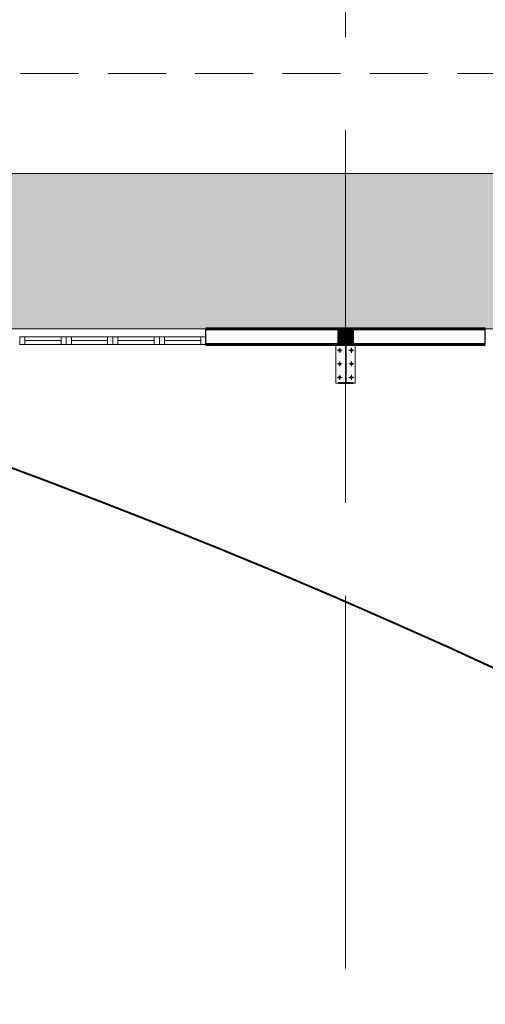
# Model space of a CAD drawing. Units: millimetres. Extents: x -7141479 to -6834787, y -2085357 to -1850589.
# Drawn here: x -6995376 to -6989376, y -1925050 to -1912367 of the extents above; entities that cross this region are included whole.
import ezdxf

# ---------------------------------------------------------------- set-up
doc = ezdxf.new("R2010")
doc.units = ezdxf.units.MM
doc.header["$LTSCALE"] = 100
doc.header["$MEASUREMENT"] = 0
doc.linetypes.add('ACAD_ISO04W100', pattern=[30, 24, -3, 0, -3])
doc.linetypes.add('DASHED2', pattern=[0.375, 0.25, -0.125])
for name, color, linetype, lineweight in [('0.NETMANH', 45, 'Continuous', 9), ('0.NETTHAY', 4, 'Continuous', 20), ('0.TRUC', 9, 'Continuous', 15), ('0.TUONG', 7, 'Continuous', 60), ('CHONG SET', 1, 'Continuous', 9), ('COT', 2, 'Continuous', 5), ('DEN', 3, 'Continuous', 40), ('DN 04', 4, 'Continuous', 5), ('DN 08', 8, 'Continuous', 5), ('HATCH', 252, 'Continuous', 5)]:
    doc.layers.add(name, color=color, linetype=linetype, lineweight=lineweight)
doc.layers.add('TUONG', color=7, linetype='Continuous')

# ---------------------------------------------------------------- blocks, each defined once
blk = doc.blocks.new('COTLT')
at = {"layer": 'COT'}
for p, q in [((-125, -200.0000000000073), (125, -200.0000000000073)), ((-125, -700.0000000000073), (-125, -200.0000000000073)), ((125, -700.0000000000073), (125, -200.0000000000073)), ((-125, -700.0000000000073), (125, -700.0000000000073))]:
    blk.add_line(p, q, dxfattribs=at)
at = {"layer": 'COT', "color": 8}
for p, q in [((-75, -243.1238698837187), (-75, -306.8761301162958)), ((75, -243.1238698837187), (75, -306.8761301162958)), ((-106.8761301159393, -275), (-43.12386988499202, -275)), ((43.12386988312937, -275), (106.876130115008, -275)), ((-106.8761301159393, -450), (-43.12386988499202, -450)), ((-75, -418.1238698837187), (-75, -481.8761301162958)), ((43.1238698840607, -450), (106.876130115008, -450)), ((75, -418.1238698837187), (75, -481.8761301162958)), ((-106.8761301159393, -625), (-43.12386988499202, -625)), ((-75, -593.1238698837187), (-75, -656.8761301162958)), ((43.12386988312937, -625), (106.876130115008, -625)), ((75, -593.1238698837187), (75, -656.8761301162958))]:
    blk.add_line(p, q, dxfattribs=at)
for centre in [(-75, -275), (75, -275), (-75, -450), (75, -450), (-75, -625), (75, -625)]:
    blk.add_circle(centre, 15, dxfattribs=at)
at = {"layer": 'TUONG'}
for p, q in [((-92.5, -200.0000000000073), (-92.5, -207.9999999998909)), ((-92.5, -207.9999999998909), (92.5, -207.9999999998909)), ((-3.000000000931323, -207.9999999998909), (-3.000000000931323, -692.0000000001164)), ((2.999999999068677, -207.9999999998909), (2.999999999068677, -692.0000000001164)), ((92.5, -200.0000000000073), (92.5, -207.9999999998909)), ((-92.5, -692.0000000001164), (92.5, -692.0000000001164)), ((-92.5, -692.0000000001164), (-92.5, -700.0000000000073)), ((-92.5, -700.0000000000073), (92.5, -700.0000000000073)), ((92.5, -692.0000000001164), (92.5, -700.0000000000073))]:
    blk.add_line(p, q, dxfattribs=at)
at = {"layer": 'TUONG', "ltscale": 10, "const_width": 200}
blk.add_lwpolyline([(0, -200.0000000000073), (0, 0)], dxfattribs=at)
at = {"layer": 'TUONG', "ltscale": 10}
blk.add_lwpolyline([(-100, -200.0000000000073), (100, -200.0000000000073), (100, 0), (-100, 0)], close=True, dxfattribs=at)

msp = doc.modelspace()

# ---------------------------------------------------------------- hatches: boundary and pattern name
at = {"layer": 'HATCH'}
h = msp.add_hatch(dxfattribs=at)
h.set_pattern_fill('AR-HBONE', color=256, scale=4, style=0)
h.set_pattern_definition([(45, (-8723522.16342803, -1963251.553972486), (5.684341886080801e-14, 574.7363917484258), [1219.2, -406.4]), (135, (-8723234.79542803, -1962964.185972486), (5.684341886080801e-14, 574.7363917484258), [1219.2, -406.4])])
edge = h.paths.add_edge_path()
edge.add_line((-7039176.044498923, -1916350.123618477), (-7039176.044498925, -1914350.123618252))
edge.add_line((-7039176.044498925, -1914350.123618252), (-7099176.044498925, -1914350.123618251))
edge.add_arc((-7099176.044498925, -1916350.123618251), 1999.999999999973, 90, 180)
edge.add_line((-7101176.044498925, -1916350.123618251), (-7101176.044498924, -1956350.123618251))
edge.add_arc((-7099176.044498924, -1956350.123618251), 1999.999999999619, 179.9999999999866, 264.2608295227049)
edge.add_line((-7099376.044498925, -1958340.098492464), (-7099376.044498924, -1916350.123618251))
edge.add_line((-7099376.044498924, -1916350.123618251), (-7092841.044498924, -1916350.123618251))
edge.add_line((-7092841.044498924, -1916350.123618251), (-7092841.044498923, -1915565.425431803))
edge.add_line((-7092841.044498923, -1915565.425431803), (-7092879.160659113, -1915565.425431803))
edge.add_line((-7092879.160659113, -1915565.425431803), (-7092879.160659113, -1915485.696367423))
edge.add_line((-7092879.160659113, -1915485.696367423), (-7092762.928338734, -1915485.696367423))
edge.add_line((-7092762.928338734, -1915485.696367423), (-7092762.928338734, -1915489.231078721))
edge.add_arc((-7092841.044498924, -1916350.636690822), 864.9403233992477, 1.5404566511278972e-11, 84.81833247067209, ccw=False)
edge.add_line((-7091976.104175525, -1916350.636690822), (-7091376.060498742, -1916350.636690822))
edge.add_line((-7091376.060498742, -1916350.636690822), (-7091376.060498741, -1916350.123618701))
edge.add_line((-7091376.060498741, -1916350.123618701), (-7088976.060498743, -1916350.123618701))
edge.add_line((-7088976.060498743, -1916350.123618701), (-7085376.060498741, -1916350.123618251))
edge.add_line((-7085376.060498741, -1916350.123618251), (-7079376.060498741, -1916350.123618251))
edge.add_line((-7079376.060498741, -1916350.123618251), (-7076976.060498742, -1916350.123618701))
edge.add_line((-7076976.060498742, -1916350.123618701), (-7073376.060498741, -1916350.123618251))
edge.add_line((-7073376.060498741, -1916350.123618251), (-7070976.060498743, -1916350.123618701))
edge.add_line((-7070976.060498743, -1916350.123618701), (-7067376.060498741, -1916350.123618251))
edge.add_line((-7067376.060498741, -1916350.123618251), (-7064976.060498743, -1916350.123618701))
edge.add_line((-7064976.060498743, -1916350.123618701), (-7061376.060498741, -1916350.123618251))
edge.add_line((-7061376.060498741, -1916350.123618251), (-7058976.060498743, -1916350.123619151))
edge.add_line((-7058976.060498743, -1916350.123619151), (-7055376.060498741, -1916350.123618251))
edge.add_line((-7055376.060498741, -1916350.123618251), (-7052976.060498743, -1916350.123618701))
edge.add_line((-7052976.060498743, -1916350.123618701), (-7049376.060498741, -1916350.123618251))
edge.add_line((-7049376.060498741, -1916350.123618251), (-7046976.060498743, -1916350.123618701))
edge.add_line((-7046976.060498743, -1916350.123618701), (-7043376.060498741, -1916350.123618251))
edge.add_line((-7043376.060498741, -1916350.123618251), (-7040976.060498743, -1916350.123618701))
edge.add_line((-7040976.060498743, -1916350.123618701), (-7039176.044498923, -1916350.123618477))
edge = h.paths.add_edge_path()
edge.add_line((-7033176.044498924, -1914350.123618252), (-7033176.044498925, -1916350.123618477))
edge.add_line((-7033176.044498925, -1916350.123618477), (-7031376.060498741, -1916350.123618251))
edge.add_line((-7031376.060498741, -1916350.123618251), (-7028976.060498742, -1916350.123618701))
edge.add_line((-7028976.060498742, -1916350.123618701), (-7025376.060498741, -1916350.123618251))
edge.add_line((-7025376.060498741, -1916350.123618251), (-7022976.060498742, -1916350.123618701))
edge.add_line((-7022976.060498742, -1916350.123618701), (-7019376.060498741, -1916350.123618251))
edge.add_line((-7019376.060498741, -1916350.123618251), (-7016976.060498743, -1916350.123618701))
edge.add_line((-7016976.060498743, -1916350.123618701), (-7013376.060498741, -1916350.123618251))
edge.add_line((-7013376.060498741, -1916350.123618251), (-7010976.060498743, -1916350.123618701))
edge.add_line((-7010976.060498743, -1916350.123618701), (-7007376.060498741, -1916350.123618251))
edge.add_line((-7007376.060498741, -1916350.123618251), (-7004976.060498743, -1916350.123618701))
edge.add_line((-7004976.060498743, -1916350.123618701), (-7001376.060498741, -1916350.123618251))
edge.add_line((-7001376.060498741, -1916350.123618251), (-6998976.060498743, -1916350.123618701))
edge.add_line((-6998976.060498743, -1916350.123618701), (-6995376.060498741, -1916350.123618251))
edge.add_line((-6995376.060498741, -1916350.123618251), (-6992976.028499106, -1916350.123618701))
edge.add_line((-6992976.028499106, -1916350.123618701), (-6989376.060498741, -1916350.123618251))
edge.add_line((-6989376.060498741, -1916350.123618251), (-6986976.028499106, -1916350.123618701))
edge.add_line((-6986976.028499106, -1916350.123618701), (-6986976.028499107, -1916350.636690822))
edge.add_line((-6986976.028499107, -1916350.636690822), (-6986375.984822324, -1916350.636690822))
edge.add_arc((-6985511.044498925, -1916350.636690822), 864.9403233992289, 92.65064400958829, 180, ccw=False)
edge.add_line((-6985551.044498925, -1915486.621781783), (-6985551.044498925, -1915485.696367423))
edge.add_line((-6985551.044498925, -1915485.696367423), (-6985472.928338735, -1915485.696367423))
edge.add_line((-6985472.928338735, -1915485.696367423), (-6985472.928338735, -1915565.696367423))
edge.add_line((-6985472.928338735, -1915565.696367423), (-6985511.044498925, -1915565.696367423))
edge.add_line((-6985511.044498925, -1915565.696367423), (-6985511.044498924, -1916350.123618251))
edge.add_line((-6985511.044498924, -1916350.123618251), (-6983376.060498741, -1916350.123618251))
edge.add_line((-6983376.060498741, -1916350.123618251), (-6980976.060498743, -1916350.123618701))
edge.add_line((-6980976.060498743, -1916350.123618701), (-6979176.044498924, -1916350.123618251))
edge.add_line((-6979176.044498924, -1916350.123618251), (-6979176.044498923, -1914350.123618251))
edge.add_line((-6979176.044498923, -1914350.123618251), (-7033176.044498924, -1914350.123618252))

# ---------------------------------------------------------------- linework, layer by layer
at = {"layer": '0.NETMANH', "linetype": 'DASHED2', "ltscale": 30}
msp.add_lwpolyline([(-7099990.486668228, -1913059.605788049), (-6961129.976405966, -1913059.605788049, -0.4142135623730955), (-6958629.976405966, -1915559.605788049), (-6958629.976405965, -2021215.985093658, -0.4142135623730977), (-6961129.976405965, -2023715.985093658), (-7099990.486668229, -2023715.985093658, -0.414213562373095), (-7102490.486668229, -2021215.985093658), (-7102490.486668228, -1915559.605788049, -0.414213562373095)], format="xyb", close=True, dxfattribs=at)
at = {"layer": '0.NETTHAY', "linetype": 'Continuous', "ltscale": 0.75}
msp.add_line((-7099176.044498925, -1914350.123618251), (-6979476.044498938, -1914350.123618251), dxfattribs=at)
at = {"layer": '0.TRUC', "linetype": 'ACAD_ISO04W100', "ltscale": 2}
for p, q in [((-6991176.044498924, -1907790.322706366), (-6991176.044498924, -1960750.266314644)), ((-7113383.580417768, -1916350.123618251), (-6975907.10205423, -1916350.123618252)), ((-7107943.015463243, -1916350.123618251), (-6976107.10205423, -1916350.123618251))]:
    msp.add_line(p, q, dxfattribs=at)
at = {"layer": '0.TUONG', "linetype": 'Continuous', "ltscale": 0.75}
for p, q in [((-6992976.060498742, -1916350.123618251), (-6989376.060498741, -1916350.123618251)), ((-6992976.060498742, -1916550.123618251), (-6989376.060498741, -1916550.123618251))]:
    msp.add_line(p, q, dxfattribs=at)
at = {"layer": 'CHONG SET', "linetype": 'Continuous', "ltscale": 10}
msp.add_arc((-7025397.772889273, -1936871.450870343), 86282.02725209203, 338.8960233423468, 201.095872543879, dxfattribs=at)
at = {"layer": 'DEN', "linetype": 'Continuous', "ltscale": 10}
msp.add_arc((-7025397.772889273, -1999075.123618251), 86282.02725209203, 21.15566443435146, 158.8538070556517, dxfattribs=at)
at = {"layer": 'DN 04'}
for p, q in [((-6995376.028499105, -1916450.12361824), (-6995376.028499105, -1916550.123618251)), ((-6995309.362499097, -1916450.12361824), (-6995376.028499105, -1916450.12361824)), ((-6995376.028499105, -1916550.123618251), (-6995309.362499097, -1916550.123618251)), ((-6995309.362499097, -1916550.123618251), (-6995309.362499097, -1916450.12361824)), ((-6995309.362499097, -1916450.12361824), (-6995309.362499097, -1916550.123618251)), ((-6994842.702499023, -1916450.12361824), (-6995309.362499097, -1916450.12361824)), ((-6995309.362499097, -1916500.123618246), (-6994842.702499023, -1916500.123618246)), ((-6994842.702499023, -1916450.12361824), (-6994776.036499015, -1916450.12361824)), ((-6994842.702499023, -1916550.123618251), (-6994842.702499023, -1916450.12361824)), ((-6994842.702499023, -1916550.123618251), (-6994842.702499023, -1916450.12361824)), ((-6994776.036499015, -1916550.123618251), (-6994842.702499023, -1916550.123618251)), ((-6994776.036499015, -1916450.12361824), (-6994776.036499015, -1916550.123618251)), ((-6994709.370499007, -1916450.12361824), (-6994776.036499015, -1916450.12361824)), ((-6994776.036499015, -1916450.12361824), (-6994776.036499015, -1916550.123618251)), ((-6994776.036499015, -1916550.123618251), (-6994709.370499007, -1916550.123618251)), ((-6994709.370499007, -1916550.123618251), (-6994709.370499007, -1916450.12361824)), ((-6994709.370499007, -1916450.12361824), (-6994242.710498932, -1916450.12361824)), ((-6994709.370499007, -1916550.123618251), (-6994709.370499007, -1916450.12361824)), ((-6994242.710498932, -1916500.123618246), (-6994709.370499007, -1916500.123618246)), ((-6994242.710498932, -1916450.12361824), (-6994176.044498924, -1916450.12361824)), ((-6994242.710498932, -1916550.123618251), (-6994242.710498932, -1916450.12361824)), ((-6994242.710498932, -1916450.12361824), (-6994242.710498932, -1916550.123618251)), ((-6994176.044498924, -1916550.123618251), (-6994242.710498932, -1916550.123618251)), ((-6994176.044498924, -1916450.12361824), (-6994176.044498924, -1916550.123618251)), ((-6994109.378498917, -1916450.12361824), (-6994176.044498924, -1916450.12361824)), ((-6994176.044498924, -1916450.12361824), (-6994176.044498924, -1916550.123618251)), ((-6994176.044498924, -1916550.123618251), (-6994109.378498917, -1916550.123618251)), ((-6994109.378498917, -1916550.123618251), (-6994109.378498917, -1916450.12361824)), ((-6994109.378498917, -1916450.12361824), (-6994109.378498917, -1916550.123618251)), ((-6993642.718498841, -1916450.12361824), (-6994109.378498917, -1916450.12361824)), ((-6994109.378498917, -1916500.123618246), (-6993642.718498841, -1916500.123618246)), ((-6993642.718498841, -1916450.12361824), (-6993576.052498832, -1916450.12361824)), ((-6993642.718498841, -1916550.123618251), (-6993642.718498841, -1916450.12361824)), ((-6993642.718498841, -1916550.123618251), (-6993642.718498841, -1916450.12361824)), ((-6993576.052498832, -1916550.123618251), (-6993642.718498841, -1916550.123618251)), ((-6993576.052498832, -1916450.12361824), (-6993576.052498832, -1916550.123618251)), ((-6993509.386498826, -1916450.12361824), (-6993576.052498832, -1916450.12361824)), ((-6993576.052498832, -1916450.12361824), (-6993576.052498832, -1916550.123618251)), ((-6993576.052498832, -1916550.123618251), (-6993509.386498826, -1916550.123618251)), ((-6993509.386498826, -1916550.123618251), (-6993509.386498826, -1916450.12361824)), ((-6993509.386498826, -1916450.12361824), (-6993042.72649875, -1916450.12361824)), ((-6993509.386498826, -1916550.123618251), (-6993509.386498826, -1916450.12361824)), ((-6993042.72649875, -1916500.123618246), (-6993509.386498826, -1916500.123618246)), ((-6993042.72649875, -1916450.12361824), (-6992976.060498742, -1916450.12361824)), ((-6993042.72649875, -1916550.123618251), (-6993042.72649875, -1916450.12361824)), ((-6993042.72649875, -1916450.12361824), (-6993042.72649875, -1916550.123618251)), ((-6992976.060498742, -1916550.123618251), (-6993042.72649875, -1916550.123618251)), ((-6992976.060498742, -1916450.12361824), (-6992976.060498742, -1916550.123618251))]:
    msp.add_line(p, q, dxfattribs=at)
at = {"layer": 'DN 08'}
for p, q in [((-6995376.028499105, -1916350.123618701), (-6992976.028499106, -1916350.123618701)), ((-6995309.362499097, -1916550.123618251), (-6994842.702499023, -1916550.123618251)), ((-6994242.710498932, -1916550.123618251), (-6994709.370499007, -1916550.123618251)), ((-6994109.378498917, -1916550.123618251), (-6993642.718498841, -1916550.123618251)), ((-6993042.72649875, -1916550.123618251), (-6993509.386498826, -1916550.123618251))]:
    msp.add_line(p, q, dxfattribs=at)
at = {"layer": 'TUONG', "ltscale": 10}
for p, q in [((-6992976.060498742, -1916550.123618251), (-6992976.060498742, -1916350.123618252)), ((-6989376.060498741, -1916550.123618701), (-6989376.060498741, -1916350.123618701))]:
    msp.add_line(p, q, dxfattribs=at)

# ---------------------------------------------------------------- block references
at = {"layer": '0.NETTHAY'}
msp.add_blockref('COTLT', (-6991176.044498924, -1916350.123618251), dxfattribs=at)

doc.saveas('drawing.dxf')
